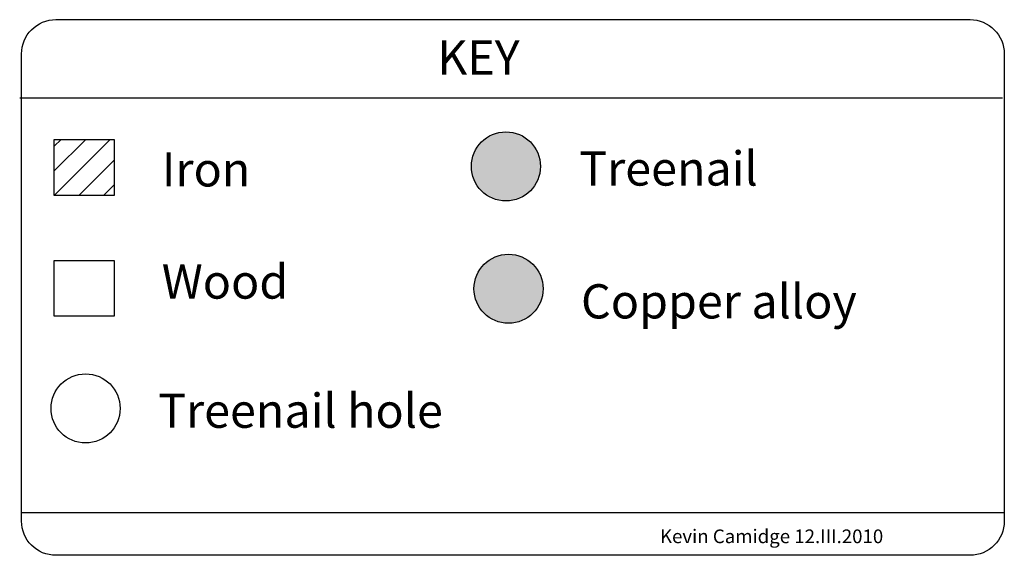
# Model space of a CAD drawing. Units: millimetres. Extents: x 2322.71 to 2324.15, y 1521.22 to 1522.
import ezdxf

# ---------------------------------------------------------------- set-up
doc = ezdxf.new("R2010")
doc.units = ezdxf.units.MM
doc.layers.add('Key', color=7, linetype='Continuous')
doc.styles.get("Standard").update_dxf_attribs({"font": 'arial.ttf'})

msp = doc.modelspace()

# ---------------------------------------------------------------- hatches: boundary and pattern name
at = {"layer": 'Key', "true_color": 0xd9d9d9}
msp.add_hatch(color=254, dxfattribs=at).paths.add_polyline_path([(2323.3737, 1521.7881, 1), (2323.4748, 1521.7881, 1)])
at = {"layer": 'Key'}
h = msp.add_hatch(dxfattribs=at)
h.set_pattern_fill('ANSI31', color=6, scale=0.008, style=0)
h.set_pattern_definition([(45, (2322.764186, 1521.745723), (-0.0179605, 0.0179605), [])])
h.paths.add_polyline_path([(2322.8516, 1521.8276), (2322.7642, 1521.8276), (2322.7642, 1521.7457), (2322.8516, 1521.7457)])
at = {"layer": 'Key', "true_color": 0x009e00}
msp.add_hatch(color=94, dxfattribs=at).paths.add_polyline_path([(2323.4787, 1521.6093, 1), (2323.3776, 1521.6093, 1)])

# ---------------------------------------------------------------- linework, layer by layer
at = {"layer": 'Key'}
for p, q in [((2322.7136, 1521.8885), (2324.1499, 1521.8885)), ((2322.7162, 1521.2823), (2324.1528, 1521.2823))]:
    msp.add_line(p, q, dxfattribs=at)
msp.add_lwpolyline([(2322.7663, 1522.0025), (2324.1028, 1522.0025, -0.414214), (2324.1528, 1521.9525), (2324.1528, 1521.2698, -0.414214), (2324.1028, 1521.2198), (2322.7663, 1521.2198, -0.414214), (2322.7163, 1521.2698), (2322.7163, 1521.9525, -0.414214)], format="xyb", close=True, dxfattribs=at)
at = {"layer": 'Key', "color": 6}
msp.add_lwpolyline([(2322.7642, 1521.8276), (2322.8516, 1521.8276), (2322.8516, 1521.7457), (2322.7642, 1521.7457)], close=True, dxfattribs=at)
at = {"layer": 'Key', "color": 7}
msp.add_lwpolyline([(2322.7642, 1521.6508), (2322.8517, 1521.6508), (2322.8517, 1521.569), (2322.7642, 1521.569)], close=True, dxfattribs=at)
for centre in [(2323.4243, 1521.7881), (2322.8099, 1521.4344)]:
    msp.add_circle(centre, 0.0505, dxfattribs=at)
at = {"layer": 'Key'}
msp.add_circle((2323.4281, 1521.6093), 0.0505, dxfattribs=at)

# ---------------------------------------------------------------- texts
at = {"layer": 'Key', "attachment_point": 1}
for s, insert, char_height, width in [('KEY', (2323.3238, 1521.9721), 0.05, 0.388859), ('Iron', (2322.9213, 1521.8087), 0.05, 0.388859), ('Treenail', (2323.5314, 1521.81), 0.05, 0.117034), ('Wood', (2322.9213, 1521.6448), 0.05, 0.388859), ('Copper alloy', (2323.5341, 1521.6159), 0.05, 0.547931), ('Treenail hole', (2322.9159, 1521.4561), 0.05, 0.593149), ('Kevin Camidge 12.III.2010', (2323.6495, 1521.2575), 0.02, 0.480336)]:
    msp.add_mtext(s, dxfattribs=dict(at, insert=insert, char_height=char_height, width=width))

doc.saveas('drawing.dxf')
